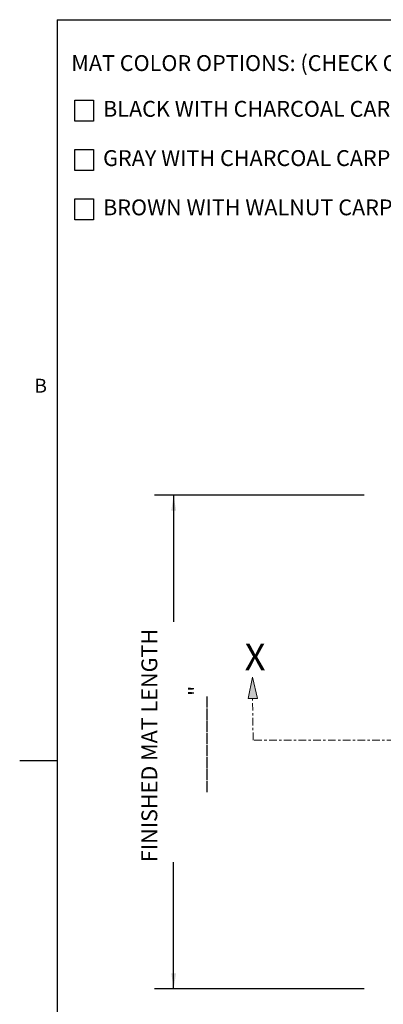
# Model space of a CAD drawing. Units: inches. Extents: x 1.1 to 86.6, y 1.6 to 67.1.
# Drawn here: x 1.1 to 16.4, y 24.1 to 65.5 of the extents above; entities that cross this region are included whole.
import ezdxf

# ---------------------------------------------------------------- set-up
doc = ezdxf.new("R2010")
doc.units = ezdxf.units.IN
doc.header["$LTSCALE"] = 8
doc.header["$MEASUREMENT"] = 0
doc.linetypes.add('CENTER', pattern=[0.4, 0.25, -0.05, 0.05, -0.05])
doc.layers.add('FORMAT', color=7, linetype='Continuous')
doc.styles.add('SLDTEXTSTYLE0', font='TXT', dxfattribs={"width": 0.605})
doc.dimstyles.new('SLDDIMSTYLE1', dxfattribs={"dimtxt": 0.647135, "dimasz": 0.647135, "dimexe": 0, "dimexo": 0.0625, "dimgap": 0.161784, "dimtad": 0, "dimdec": 0, "dimlfac": 0.625, "dimrnd": 1e-09, "dimzin": 12, "dimdsep": 46, "dimtxsty": 'SLDTEXTSTYLE0', "dimsah": 1, "dimcen": 0.09, "dimadec": 0, "dimazin": 3, "dimtfac": 1, "dimtdec": 0, "dimtofl": 0, "dimtmove": 0, "dimatfit": 3, "dimfxl": 0, "dimfrac": 2, "dimtolj": 1, "dimtzin": 12, "dimarcsym": 0})

# ---------------------------------------------------------------- blocks, each defined once
blk = doc.blocks.new('SW_NOTE_4')
at = {"layer": 'FORMAT', "color": 0}
for p, q in [((0.148, -1.926), (0.148, -1.037)), ((0.148, -1.037), (0.938, -1.037)), ((0.938, -1.037), (0.938, -1.926)), ((0.938, -1.926), (0.148, -1.926)), ((0.148, -4), (0.148, -3.111)), ((0.148, -3.111), (0.938, -3.111)), ((0.938, -3.111), (0.938, -4)), ((0.938, -4), (0.148, -4)), ((0.148, -6.074), (0.148, -5.185)), ((0.148, -5.185), (0.938, -5.185)), ((0.938, -5.185), (0.938, -6.074)), ((0.938, -6.074), (0.148, -6.074))]:
    blk.add_line(p, q, dxfattribs=at)
at = {"layer": 'FORMAT', "color": 0, "char_height": 0.66667, "attachment_point": 1, "style": 'SLDTEXTSTYLE0'}
for s, insert in [('MAT COLOR OPTIONS: (CHECK ONE)', (0, 0.859)), ('BLACK WITH CHARCOAL CARPET', (1.336, -1.067)), ('GRAY WITH CHARCOAL CARPET', (1.336, -3.141)), ('BROWN WITH WALNUT CARPET', (1.336, -5.215))]:
    blk.add_mtext(s, dxfattribs=dict(at, insert=insert))
blk = doc.blocks.new('Block5')
at = {"layer": 'FORMAT'}
for points in [[(396.48, 779.67), (395.16, 785.28), (394.03, 779.67), (395.16, 779.67)], [(583.61, 784.7), (582.48, 779.09), (583.61, 779.09), (584.92, 779.09)]]:
    blk.add_hatch(color=256, dxfattribs=at).paths.add_polyline_path(points, flags=0)
at = {"layer": 'FORMAT', "color": 11, "lineweight": 0, "true_color": 0xff8040}
for p, q in [((395.16, 785.28), (394.03, 779.67)), ((396.48, 779.67), (395.16, 785.28)), ((583.61, 784.7), (582.48, 779.09)), ((584.92, 779.09), (583.61, 784.7)), ((394.03, 779.67), (395.16, 779.67)), ((395.16, 779.67), (396.48, 779.67)), ((582.48, 779.09), (583.61, 779.09)), ((583.61, 779.09), (584.92, 779.09))]:
    blk.add_line(p, q, dxfattribs=at)
at = {"layer": 'FORMAT', "color": 11, "linetype": 'CENTER', "lineweight": 0, "true_color": 0xff8040}
for p, q in [((395.29, 768.74), (395.16, 779.67)), ((583.61, 768.74), (583.61, 779.09)), ((583.61, 768.74), (395.29, 768.74))]:
    blk.add_line(p, q, dxfattribs=at)
at = {"layer": 'FORMAT', "attachment_point": 1, "style": 'SLDTEXTSTYLE0'}
for insert, char_height in [((393.04, 794.15), 7.08), ((581.35, 794.17), 6.67)]:
    blk.add_mtext('X', dxfattribs=dict(at, insert=insert, char_height=char_height))
blk = doc.blocks.new('_D_1')
at = {"layer": 'FORMAT', "color": 9, "true_color": 0xc3c8d2}
for p, q in [((15.559, 45.522), (6.74, 45.522)), ((7.54, 45.522), (7.54, 40.194)), ((7.54, 24.743), (7.54, 30.071)), ((15.559, 24.743), (6.74, 24.743))]:
    blk.add_line(p, q, dxfattribs=at)
for points in [[(7.54, 45.522), (7.441, 44.875), (7.64, 44.875)], [(7.54, 24.743), (7.64, 25.39), (7.441, 25.39)]]:
    blk.add_solid(points, dxfattribs=at)
at = {"layer": 'FORMAT', "color": 9, "true_color": 0xc3c8d2, "attachment_point": 1, "rotation": 90, "style": 'SLDTEXTSTYLE0'}
for s, insert, char_height in [('FINISHED MAT LENGTH', (6.184, 30.071, -0.028), 0.66667), ('________"', (8.172, 32.999, -0.028), 0.6667)]:
    blk.add_mtext(s, dxfattribs=dict(at, insert=insert, char_height=char_height))

msp = doc.modelspace()

# ---------------------------------------------------------------- linework, layer by layer
at = {"color": 8, "linetype": 'Continuous', "lineweight": 0, "true_color": 0x808080}
for q in [(85.039416, 65.5365854), (2.639416, 3.1365854)]:
    msp.add_line((2.639416, 65.5365854), q, dxfattribs=at)
at = {"layer": 'FORMAT'}
for q in [(85.039416, 65.5365854), (2.639416, 3.1365854)]:
    msp.add_line((2.639416, 65.5365854), q, dxfattribs=at)
at = {"layer": 'FORMAT', "color": 8, "true_color": 0x808080}
msp.add_line((2.639416, 34.3365854), (1.0646129, 34.3365854), dxfattribs=at)

# ---------------------------------------------------------------- block references
msp.add_blockref('SW_NOTE_4', (3.235578, 63.1844907), dxfattribs=at)
at = {"layer": 'FORMAT', "xscale": 0.16, "yscale": 0.16, "zscale": 0.16}
msp.add_blockref('Block5', (-52.3638032, -87.788231), dxfattribs=at)

# ---------------------------------------------------------------- texts
at = {"layer": 'FORMAT', "insert": (1.6864456, 50.4201958), "char_height": 0.5833333, "attachment_point": 1, "style": 'SLDTEXTSTYLE0'}
msp.add_mtext('B', dxfattribs=at)

# ---------------------------------------------------------------- dimensions: what is measured, and where the dimension line sits
at = {"layer": 'FORMAT', "color": 9, "true_color": 0xc3c8d2}
dim = msp.add_linear_dim(base=(7.5401551, 24.7431595), p1=(16.3590528, 45.5217195), p2=(16.3590528, 24.7431595), angle=90, text='FINISHED MAT LENGTH^M\\P________"', dimstyle='SLDDIMSTYLE1', dxfattribs=at)
dim.commit()
dim.dimension.update_dxf_attribs({"geometry": '_D_1', "text_midpoint": (7.5401551, 35.1324395), "dimtype": 160})

doc.saveas('drawing.dxf')
